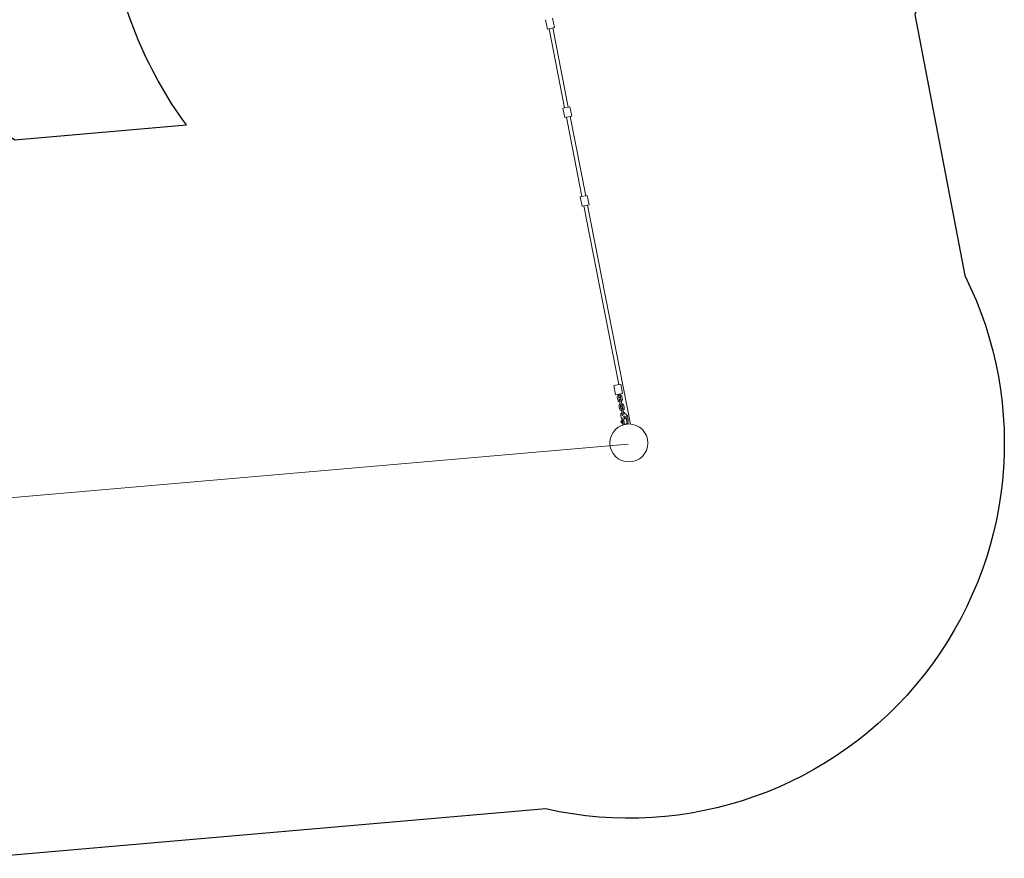
# Model space of a CAD drawing. Units: millimetres. Extents: x -6999 to 415959, y -3372 to 8854.
# Drawn here: x 792 to 4936, y 2339 to 5870 of the extents above; entities that cross this region are included whole.
import ezdxf

# ---------------------------------------------------------------- set-up
doc = ezdxf.new("R2010")
doc.units = ezdxf.units.MM
doc.layers.add('Opvangzone', color=7, linetype='Continuous', true_color=0x00a19a)
doc.layers.add('Toestel 2D', color=7, linetype='Continuous', lineweight=20)

# ---------------------------------------------------------------- blocks, each defined once
blk = doc.blocks.new('WP-P103')
at = {"layer": 'Opvangzone'}
blk.add_lwpolyline([(-313.6, 6075.3), (659.6, 5444.1, -0.022889), (771.2, 5364.2), (1493.7, 5427.1, -0.126428), (1169.5, 6235.5), (1121.1, 6310, -0.528081), (2076.4, 8596), (2836.7, 8752.7, -0.532972), (4614, 7008.2), (4596, 6911.9, -0.148943), (4559.5, 5892.6), (4769.5, 4793.5, -0.632721), (3006.2, 2547.3), (617.2, 2339.5)], format="xyb", dxfattribs=at)
at = {"layer": 'Toestel 2D'}
for p, q in [((3005.3, 5870.4), (3013, 5831.2)), ((3034.7, 5876.2), (3042.4, 5836.9)), ((3013, 5831.2), (3042.4, 5836.9)), ((3019.8, 5832.5), (3085.1, 5498.9)), ((3035.5, 5835.6), (3100.8, 5501.9)), ((3078.3, 5497.5), (3107.7, 5503.3)), ((3078.3, 5497.5), (3085.9, 5458.3)), ((3107.7, 5503.3), (3115.4, 5464)), ((3085.9, 5458.3), (3115.4, 5464)), ((3092.8, 5459.6), (3158.1, 5125.9)), ((3108.5, 5462.7), (3173.8, 5129)), ((3151.3, 5124.6), (3180.7, 5130.4)), ((3151.3, 5124.6), (3158.9, 5085.3)), ((3180.7, 5130.4), (3188.4, 5091.1)), ((3158.9, 5085.3), (3188.4, 5091.1)), ((3165.8, 5086.7), (3313, 4334.6)), ((3181.5, 5089.8), (3361.9, 4167.9)), ((3291.9, 4330.5), (3321.3, 4336.2)), ((3291.9, 4330.5), (3299.5, 4291.2)), ((3321.3, 4336.2), (3329, 4297)), ((3299.5, 4291.2), (3329, 4297)), ((3309, 4269.1), (3306.9, 4279.4)), ((3312.3, 4288.6), (3311.3, 4293.5)), ((3312.3, 4288.6), (3313.6, 4281.7)), ((3314.8, 4270.3), (3312.8, 4280.6)), ((3316, 4269.5), (3317.4, 4262.6)), ((3318.2, 4289.8), (3317.2, 4294.7)), ((3319.5, 4282.9), (3318.2, 4289.8)), ((3320.7, 4282.1), (3322.7, 4271.8)), ((3323.3, 4263.8), (3321.9, 4270.6)), ((3326.6, 4283.3), (3328.6, 4273)), ((3316.3, 4231.8), (3314.2, 4242.1)), ((3317.4, 4262.6), (3319.4, 4252.3)), ((3319.4, 4252.3), (3320.7, 4245.4)), ((3322.1, 4233), (3320.1, 4243.3)), ((3323.3, 4263.8), (3325.3, 4253.5)), ((3323.3, 4232.2), (3324.7, 4225.3)), ((3326.6, 4246.6), (3325.3, 4253.5)), ((3328, 4244.8), (3330, 4234.5)), ((3330.5, 4226.5), (3329.2, 4233.3)), ((3333.9, 4246), (3335.9, 4235.7)), ((3323.6, 4194.5), (3321.5, 4204.8)), ((3324.7, 4225.3), (3326.7, 4215)), ((3326.7, 4215), (3328, 4208.1)), ((3328, 4203.3), (3327.4, 4206)), ((3328.5, 4182.5), (3327.6, 4188.3)), ((3330.5, 4226.5), (3332.6, 4216.2)), ((3330.7, 4194.3), (3332, 4188)), ((3332, 4188), (3334, 4177.7)), ((3333.9, 4209.3), (3332.6, 4216.2)), ((3336.2, 4202.9), (3337.3, 4197.2)), ((3337.8, 4189.2), (3336.5, 4196)), ((3337.8, 4189.2), (3338, 4188.4)), ((3342.5, 4201.7), (3343.2, 4198.4)), ((3344.3, 4198.2), (3346.2, 4185.7)), ((3344.9, 4190.6), (3347.9, 4171)), ((3345.7, 4185.6), (3346.2, 4185.7)), ((3350.3, 4199.1), (3352.3, 4185.6)), ((3353.2, 4177.6), (3352.1, 4185.4)), ((3322.1, 4179.6), (3322.5, 4180.2)), ((3322.8, 4174.6), (3322.1, 4179.6)), ((3324.5, 4181.9), (3322.5, 4181.6)), ((3323.8, 4172.8), (3322.5, 4181.6)), ((3323.4, 4174.2), (3322.5, 4180.2)), ((3322.5, 4180.2), (3322.7, 4180.2)), ((3322.8, 4174.6), (3323.4, 4174.2)), ((3323.4, 4174.2), (3323.6, 4174.3)), ((3325.8, 4173.1), (3323.8, 4172.8)), ((3324.5, 4181.9), (3324.8, 4182.6)), ((3325.8, 4173.1), (3324.5, 4181.9)), ((3327.6, 4183.4), (3325.1, 4183)), ((3328.2, 4179), (3325.8, 4178.6)), ((3325.8, 4173.1), (3326.3, 4172.6)), ((3329, 4173.6), (3326.6, 4173.2)), ((3329.1, 4172.6), (3326.7, 4172.3)), ((3328.5, 4182.5), (3328, 4183.1)), ((3329.7, 4173.8), (3328.5, 4182.5)), ((3329.5, 4164), (3328.8, 4167.5)), ((3333.1, 4167.7), (3352.5, 4170.6)), ((3333.4, 4165.7), (3352.8, 4168.6)), ((3334, 4177.7), (3335.3, 4170.8)), ((3334.9, 4168), (3334.7, 4168.7)), ((3335.2, 4181.1), (3336.1, 4175.3)), ((3335.3, 4165.6), (3335.2, 4166)), ((3337.9, 4166.3), (3337.9, 4166.4)), ((3347.1, 4175.7), (3348.5, 4175.9)), ((3348.5, 4171.4), (3348.7, 4170)), ((3349.1, 4168.1), (3349.2, 4167.8)), ((3352.8, 4168.6), (3352.5, 4170.6)), ((-7.3, 3790.8), (3352.2, 4083.1))]:
    blk.add_line(p, q, dxfattribs=at)
blk.add_circle((3355.7, 4088.2), 80, dxfattribs=at)
for centre, radius, start, end in [((3316.8, 4281.3), 10, 118.531, 191.0733), ((3318.8, 4271), 10, 191.0733, 263.6157), ((3316.8, 4281.3), 4, 149.6637, 191.0733), ((3316.6, 4282.3), 3, 191.0733, 11.0733), ((3318.8, 4271), 4, 191.0733, 232.483), ((3319, 4270.1), 3, 11.0733, 191.0733), ((3316.8, 4281.3), 10, 11.0733, 83.6157), ((3316.8, 4281.3), 4, 11.0733, 52.483), ((3318.8, 4271), 4, 329.6637, 11.0733), ((3318.8, 4271), 10, 298.531, 11.0733), ((3324.1, 4244), 10, 118.531, 191.0733), ((3326.1, 4233.7), 10, 191.0733, 263.6157), ((3324.1, 4244), 4, 149.6637, 191.0733), ((3323.7, 4246), 3, 191.0733, 11.0733), ((3326.1, 4233.7), 4, 191.0733, 232.483), ((3326.3, 4232.8), 3, 11.0733, 191.0733), ((3324.1, 4244), 10, 11.0733, 83.6157), ((3324.1, 4244), 4, 11.0733, 52.483), ((3326.1, 4233.7), 4, 329.6637, 11.0733), ((3326.1, 4233.7), 10, 298.531, 11.0733), ((3331.4, 4206.8), 10, 118.531, 191.0733), ((3333.4, 4196.4), 10, 191.0733, 234.7459), ((3331.4, 4206.8), 4, 149.6637, 191.0733), ((3331, 4208.7), 3, 191.0733, 250.6641), ((3338.4, 4197.3), 12, 134.5104, 150.3449), ((3331.4, 4206.8), 10, 13.095, 83.6157), ((3338.4, 4197.3), 6, 111.5764, 171.0814), ((3333.6, 4195.5), 3, 11.0733, 111.5348), ((3331.4, 4206.8), 4, 30.4331, 52.483), ((3331, 4208.7), 3, 355.5023, 11.0733), ((3338.4, 4197.3), 12, 107.3882, 111.6559), ((3333.4, 4196.4), 4, 329.6637, 11.0733), ((3338.4, 4197.3), 12, 8.4316, 76.9729), ((3333.4, 4196.4), 10, 328.6301, 11.0733), ((3341, 4179.9), 11.4, 69.6208, 85.3163), ((3338.4, 4197.3), 6, 8.4316, 46.2169), ((3338.6, 4169.5), 10, 159.2188, 191.0733), ((3332.5, 4175.7), 3, 191.2976, 209.384), ((3338.6, 4169.5), 10, 151.3345, 153.2247), ((3338.6, 4169.5), 4, 149.6637, 191.0733), ((3338.3, 4171.4), 3, 191.0733, 257.1497), ((3336.6, 4168.2), 1, 8.4316, 14.9921), ((3338.6, 4169.5), 10, 11.0733, 29.5959), ((3350.3, 4178.4), 3, 234.2116, 345.8913)]:
    blk.add_arc(centre, radius, start, end, dxfattribs=at)
for points, knots in [([(3352.1, 4185.4), (3352, 4185.5), (3351.9, 4185.5), (3351.6, 4185.8), (3351.4, 4185.9), (3350.8, 4186.1), (3350.5, 4186.2), (3349.8, 4186.2), (3349.5, 4186.2), (3348.8, 4186.1), (3348.5, 4186), (3347.8, 4185.8), (3347.6, 4185.7), (3347.3, 4185.4), (3347.2, 4185.4), (3347.1, 4185.3)], [-0.9167646, -0.9167646, -0.9167646, -0.9167646, -0.8688829, -0.8688829, -0.7469683, -0.7469683, -0.6382858, -0.6382858, -0.5349863, -0.5349863, -0.4316867, -0.4316867, -0.3230042, -0.3230042, -0.2937685, -0.2937685, -0.2937685, -0.2937685]), ([(3332.8, 4183.5), (3332.7, 4183.5), (3332.5, 4183.6), (3332, 4183.6), (3331.7, 4183.6), (3331, 4183.5), (3330.7, 4183.4), (3330, 4183.2), (3329.8, 4183), (3329.3, 4182.7), (3329, 4182.4), (3328.8, 4182), (3328.7, 4181.8), (3328.7, 4181.4), (3328.7, 4181.3), (3328.7, 4181.1)], [-0.6950347, -0.6950347, -0.6950347, -0.6950347, -0.6382858, -0.6382858, -0.5349863, -0.5349863, -0.4316867, -0.4316867, -0.3230043, -0.3230043, -0.2010897, -0.2010897, -0.0996906, -0.0996906, -0.020174, -0.020174, -0.020174, -0.020174])]:
    blk.add_open_spline(points, degree=3, knots=knots, dxfattribs=at)
blk.add_open_spline([(3352.1, 4185.4), (3352.2, 4185.5), (3352.3, 4185.6), (3352.3, 4185.6)], degree=3, dxfattribs=at)
for points, weights in [([(3324.8, 4182.6), (3324.8, 4182.8), (3325.1, 4183)], [1.06944695055, 1.0526253056, 1]), ([(3325.1, 4183), (3324.6, 4180.7), (3325.8, 4178.6)], [1, 1.15470053838, 1]), ([(3325.8, 4178.6), (3325.3, 4175.8), (3326.6, 4173.2)], [1, 1.15470053838, 1]), ([(3326.6, 4173.2), (3325.8, 4172.6), (3326.7, 4172.3)], [1, 1.15470053838, 1]), ([(3327.6, 4183.4), (3327.9, 4183.2), (3328, 4183.1)], [1, 1.0526253056, 1.06944695055]), ([(3328.2, 4179), (3328.7, 4181.3), (3327.6, 4183.4)], [1, 1.15470053838, 1]), ([(3329, 4173.6), (3329.4, 4176.4), (3328.2, 4179)], [1, 1.15470053838, 1]), ([(3329.5, 4173.2), (3329.5, 4173.4), (3329, 4173.6)], [1.07734039376, 1.07647627424, 1]), ([(3329.1, 4172.6), (3329.2, 4172.6), (3329.2, 4172.7)], [1, 1.00272631398, 1.00535653536])]:
    blk.add_rational_spline(points, weights, degree=2, dxfattribs=at)

msp = doc.modelspace()

# ---------------------------------------------------------------- block references
msp.add_blockref('WP-P103', (0, 0))

doc.saveas('drawing.dxf')
